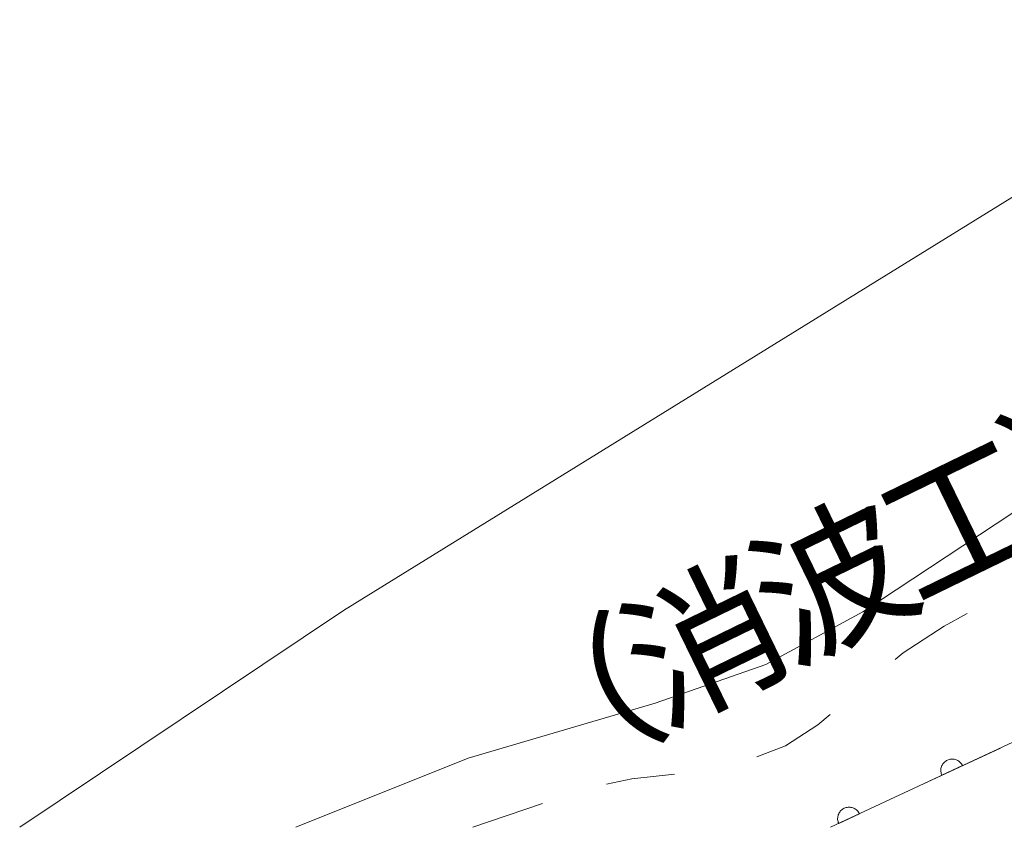
# Model space of a CAD drawing. Units: millimetres. Extents: x -74228 to -74000, y 40500 to 40625.
# Drawn here: x -74191 to -74148, y 40500 to 40535 of the extents above; entities that cross this region are included whole.
import ezdxf

# ---------------------------------------------------------------- set-up
doc = ezdxf.new("R2010")
doc.units = ezdxf.units.MM
for name, color, linetype, lineweight in [('210100_道路縁（街区線）', 7, 'Continuous', 15), ('510100_水涯線（河川、湖池等）（海岸線）', 7, 'Continuous', 15), ('611000_被覆(直)', 7, 'Continuous', 20), ('620100_区域界', 7, 'Continuous', 9), ('710200_等高線（主曲線）', 7, 'Continuous', 9), ('818100_説明注記', 7, 'Continuous', 0)]:
    doc.layers.add(name, color=color, linetype=linetype, lineweight=lineweight)
doc.styles.add('Style-Kanji', font='txt')

msp = doc.modelspace()

# ---------------------------------------------------------------- linework, layer by layer
at = {"layer": '210100_道路縁（街区線）', "flags": 128}
msp.add_lwpolyline([(-74155.57, 40500), (-74143.22, 40505.76), (-74121.32, 40516.05), (-74097.5, 40527.11), (-74080.08, 40535.46)], dxfattribs=at)
at = {"layer": '510100_水涯線（河川、湖池等）（海岸線）', "flags": 128}
msp.add_lwpolyline([(-74191.16, 40500), (-74176.94, 40509.52), (-74144.31, 40529.69), (-74137.24, 40533.3)], dxfattribs=at)
at = {"layer": '611000_被覆(直)', "flags": 128}
for points in [[(-74080.08, 40535.46), (-74097.5, 40527.11), (-74121.32, 40516.05), (-74143.22, 40505.76), (-74155.57, 40500)], [(-74149.766, 40502.707), (-74149.786, 40502.746), (-74149.81, 40502.783), (-74149.836, 40502.817), (-74149.865, 40502.849), (-74149.898, 40502.878), (-74149.932, 40502.905), (-74149.969, 40502.929), (-74150.008, 40502.949), (-74150.048, 40502.966), (-74150.09, 40502.979), (-74150.132, 40502.989), (-74150.175, 40502.994), (-74150.219, 40502.995), (-74150.263, 40502.994), (-74150.306, 40502.988), (-74150.348, 40502.978), (-74150.39, 40502.966), (-74150.43, 40502.949), (-74150.469, 40502.928), (-74150.506, 40502.905), (-74150.54, 40502.879), (-74150.573, 40502.849), (-74150.602, 40502.817), (-74150.629, 40502.782), (-74150.652, 40502.746), (-74150.672, 40502.707), (-74150.689, 40502.667), (-74150.702, 40502.625), (-74150.712, 40502.583), (-74150.717, 40502.539), (-74150.719, 40502.495), (-74150.717, 40502.452), (-74150.711, 40502.408), (-74150.702, 40502.367), (-74150.689, 40502.325), (-74150.672, 40502.284)], [(-74150.672, 40502.284), (-74149.766, 40502.707)], [(-74154.297, 40500.594), (-74154.318, 40500.633), (-74154.341, 40500.669), (-74154.367, 40500.703), (-74154.397, 40500.736), (-74154.429, 40500.765), (-74154.464, 40500.792), (-74154.5, 40500.816), (-74154.539, 40500.835), (-74154.579, 40500.853), (-74154.621, 40500.865), (-74154.664, 40500.875), (-74154.707, 40500.88), (-74154.751, 40500.882), (-74154.794, 40500.881), (-74154.838, 40500.875), (-74154.879, 40500.865), (-74154.921, 40500.852), (-74154.962, 40500.835), (-74155.001, 40500.815), (-74155.037, 40500.791), (-74155.071, 40500.766), (-74155.104, 40500.736), (-74155.133, 40500.704), (-74155.16, 40500.669), (-74155.184, 40500.633), (-74155.203, 40500.594), (-74155.221, 40500.553), (-74155.233, 40500.511), (-74155.243, 40500.469), (-74155.248, 40500.426), (-74155.25, 40500.382), (-74155.249, 40500.339), (-74155.243, 40500.295), (-74155.233, 40500.253), (-74155.22, 40500.212), (-74155.203, 40500.171)], [(-74155.203, 40500.171), (-74154.297, 40500.594)]]:
    msp.add_lwpolyline(points, dxfattribs=at)
at = {"layer": '620100_区域界'}
for p, q in [((-74148.105, 40503.482), (-74151.503, 40501.897)), ((-74171.271, 40500), (-74168.206, 40501.05)), ((-74154.902, 40500.312), (-74155.57, 40500))]:
    msp.add_line(p, q, dxfattribs=at)
at = {"layer": '620100_区域界', "flags": 128}
for points in [[(-74152.717, 40507.375), (-74152.376, 40507.663), (-74150.579, 40508.837), (-74149.563, 40509.39)], [(-74158.803, 40503.094), (-74157.532, 40503.581), (-74156.112, 40504.505), (-74155.581, 40504.954)], [(-74165.404, 40501.893), (-74164.283, 40502.122), (-74162.406, 40502.33)]]:
    msp.add_lwpolyline(points, dxfattribs=at)
at = {"layer": '710200_等高線（主曲線）', "flags": 128}
msp.add_lwpolyline([(-74179.033, 40500), (-74171.474, 40503.04), (-74163.255, 40505.444), (-74158.403, 40507.155), (-74154.147, 40509.454), (-74146.102, 40514.774), (-74142.569, 40516.604), (-74139.079, 40517.881), (-74135.035, 40518.562), (-74131.354, 40518.648), (-74125.182, 40518.009), (-74123.298, 40517.456), (-74122.165, 40516.839), (-74121.746, 40516.785)], dxfattribs=at)

# ---------------------------------------------------------------- texts
at = {"layer": '818100_説明注記', "style": 'Style-Kanji'}
for s, p in [('）', (-74146.19, 40512.569)), ('工', (-74151.809, 40509.833)), ('波', (-74157.428, 40507.096)), ('消', (-74163.047, 40504.36)), ('（', (-74168.666, 40501.623))]:
    msp.add_text(s, height=5, rotation=25.9667, dxfattribs=at).set_placement(p)

doc.saveas('drawing.dxf')
